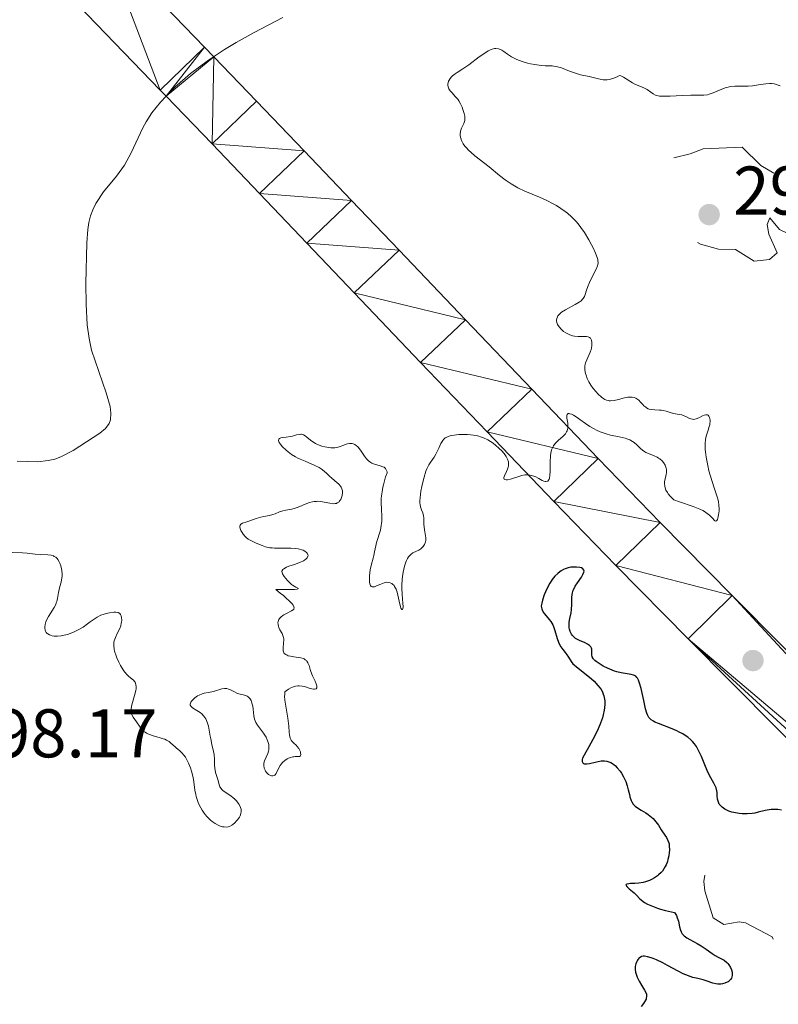
# Model space of a CAD drawing. Units: metres. Extents: x 624629 to 629137, y 4673626 to 4676676.
# Drawn here: x 625731 to 625842, y 4674105 to 4674248 of the extents above; entities that cross this region are included whole.
import ezdxf

# ---------------------------------------------------------------- set-up
doc = ezdxf.new("R2010")
doc.units = ezdxf.units.M
doc.header["$MEASUREMENT"] = 0
doc.linetypes.add('DGN Style 3', pattern=[75.70234, 54.0731, -21.62924])
doc.linetypes.add('DGN Style 5', pattern=[37.85117, 16.22193, -21.62924])
for name, color, linetype, lineweight in [('Carátula', 7, 'Continuous', 0), ('Elementos auxiliares', 7, 'Continuous', 0), ('Hidrografía', 7, 'Continuous', 0), ('Relieve y altimetría', 7, 'Continuous', 0), ('Textos de rotulación', 7, 'Continuous', 0), ('Viales y ferrocarril', 7, 'Continuous', 0)]:
    doc.layers.add(name, color=color, linetype=linetype, lineweight=lineweight)
doc.styles.add('Style-arial', font='arial.shx', dxfattribs={"bigfont": 'arialbig.shx'})

# ---------------------------------------------------------------- blocks, each defined once
blk = doc.blocks.new('5PATER')
at = {"layer": 'Relieve y altimetría', "linetype": 'Continuous', "lineweight": 0}
h = blk.add_hatch(color=250, dxfattribs=at)
edge = h.paths.add_edge_path()
edge.add_ellipse((0, 0), major_axis=(-1.1, -1.11), ratio=0.999422, start_angle=0, end_angle=360)

msp = doc.modelspace()

# ---------------------------------------------------------------- linework, layer by layer
at = {"layer": 'Carátula', "color": 7, "linetype": 'Continuous', "lineweight": 0}
msp.add_3dface([(624682.79, 4673625.87), (629137.06, 4673706.41), (629083.37, 4676675.93), (624629.1, 4676595.4)], dxfattribs=at)
at = {"layer": 'Elementos auxiliares', "color": 250, "linetype": 'Continuous', "lineweight": 0}
msp.add_3dface([(625540.52, 4674035.44), (628980.13, 4674097.63), (628937.75, 4676410.74), (625499.25, 4676348.59)], dxfattribs=at)
at = {"layer": 'Hidrografía', "color": 142, "linetype": 'DGN Style 3', "lineweight": 13}
msp.add_polyline3d([(625730.82, 4674184.09, 292.42), (625733.82, 4674184.03, 292.48), (625735.32, 4674184.19, 292.51), (625736.29, 4674184.41, 292.53), (625737.21, 4674184.74, 292.56), (625738.98, 4674185.66, 292.63), (625742.89, 4674188.19, 292.66), (625743.68, 4674188.85, 292.66), (625744.24, 4674189.62, 292.66), (625744.41, 4674190.13, 292.66), (625744.48, 4674191.1, 292.66), (625744.36, 4674192.08, 292.66), (625743.79, 4674194.06, 292.66), (625741.67, 4674200.29, 292.66), (625741.31, 4674201.97, 292.66), (625741.04, 4674203.96, 292.66), (625740.86, 4674206.96, 292.66), (625740.84, 4674209.97, 292.66), (625740.98, 4674215.9, 292.66), (625741.12, 4674217.88, 292.66), (625741.28, 4674218.88, 292.66), (625741.53, 4674219.87, 292.66), (625741.84, 4674220.73, 292.66), (625742.29, 4674221.67, 292.66), (625743.42, 4674223.34, 292.66), (625745.32, 4674225.65, 292.66), (625746.48, 4674227.25, 292.66), (625747.42, 4674229.03, 292.66), (625749.13, 4674232.66, 292.66), (625749.61, 4674233.54, 292.66), (625750.45, 4674234.84, 292.66), (625751.71, 4674236.42, 292.66), (625752.51, 4674237.26, 292.66), (625753.79, 4674238.59, 292.66), (625756.06, 4674240.56, 292.66), (625758.48, 4674242.37, 292.66), (625759.45, 4674243.02, 292.66), (625761.02, 4674244.06, 292.66), (625762.74, 4674245.1, 292.66), (625765.37, 4674246.57, 292.66), (625769.53, 4674248.74, 292.66)], dxfattribs=at)
at = {"layer": 'Relieve y altimetría', "color": 36, "linetype": 'Continuous', "lineweight": 0, "elevation": 295, "flags": 128}
for points in [[(625806.25, 4674241.87), (625805.61, 4674242), (625805.19, 4674242.11), (625804.39, 4674242.34), (625803.6, 4674242.64), (625803.12, 4674242.87), (625802.83, 4674243.03), (625802.26, 4674243.4), (625801.7, 4674243.81), (625801.41, 4674244), (625801.09, 4674244.13), (625800.92, 4674244.18), (625800.56, 4674244.22), (625800.36, 4674244.2), (625800.04, 4674244.13), (625799.69, 4674243.99), (625799.44, 4674243.87), (625798.93, 4674243.56), (625798.13, 4674243), (625796.64, 4674241.86), (625795.77, 4674241.26), (625794.94, 4674240.75), (625794.62, 4674240.54), (625794.25, 4674240.25), (625794.09, 4674240.09), (625793.89, 4674239.85), (625793.74, 4674239.59), (625793.68, 4674239.46), (625793.6, 4674239.21), (625793.58, 4674239.09), (625793.57, 4674238.9), (625793.61, 4674238.62), (625793.71, 4674238.34), (625793.79, 4674238.2), (625793.89, 4674238.07), (625794.12, 4674237.8), (625794.7, 4674237.2), (625795, 4674236.83), (625795.14, 4674236.62), (625795.41, 4674236.16), (625795.64, 4674235.67), (625795.77, 4674235.35), (625795.96, 4674234.76), (625796.04, 4674234.39), (625796.06, 4674234.22), (625796.05, 4674233.92), (625796.02, 4674233.72), (625795.88, 4674233.31), (625795.56, 4674232.6), (625795.43, 4674232.19), (625795.36, 4674231.76), (625795.36, 4674231.54), (625795.4, 4674231.31), (625795.44, 4674231.15), (625795.55, 4674230.84), (625795.81, 4674230.35), (625796.05, 4674230.02), (625796.23, 4674229.8), (625796.64, 4674229.36), (625796.91, 4674229.11), (625797.49, 4674228.6), (625799.56, 4674226.97), (625801.09, 4674225.72), (625801.91, 4674225.09), (625802.79, 4674224.49), (625803.26, 4674224.21), (625803.75, 4674223.95), (625804.77, 4674223.46), (625806.93, 4674222.55), (625808, 4674222.07), (625808.92, 4674221.61), (625809.37, 4674221.35), (625810.03, 4674220.94), (625810.66, 4674220.49), (625810.97, 4674220.25), (625811.57, 4674219.72), (625811.86, 4674219.43), (625812.28, 4674218.98), (625812.69, 4674218.48), (625812.95, 4674218.13), (625813.45, 4674217.42), (625814.11, 4674216.33), (625814.49, 4674215.64), (625814.71, 4674215.2), (625815.07, 4674214.43), (625815.33, 4674213.76), (625815.4, 4674213.48), (625815.43, 4674213.32), (625815.45, 4674213.02), (625815.42, 4674212.74), (625815.37, 4674212.56), (625815.21, 4674212.16), (625814.8, 4674211.36), (625814.18, 4674210.16), (625813.94, 4674209.58), (625813.77, 4674209.04), (625813.58, 4674208.4), (625813.45, 4674208.11), (625813.28, 4674207.83), (625813.17, 4674207.69), (625812.96, 4674207.49)], [(625841.95, 4674238.77), (625841.66, 4674238.89), (625841.27, 4674239.02), (625841.08, 4674239.06), (625840.71, 4674239.11), (625840.46, 4674239.12), (625839.89, 4674239.08), (625839.13, 4674238.97), (625837.94, 4674238.79), (625837.31, 4674238.74), (625835.39, 4674238.74), (625834.74, 4674238.68), (625834.42, 4674238.61), (625834.1, 4674238.53), (625833.46, 4674238.29), (625832.23, 4674237.76), (625831.65, 4674237.56), (625831.38, 4674237.49), (625830.84, 4674237.42), (625830.29, 4674237.41), (625829.45, 4674237.43), (625828.96, 4674237.44), (625827.69, 4674237.39), (625825.93, 4674237.29), (625825.19, 4674237.26), (625824.88, 4674237.27), (625824.39, 4674237.3), (625824.02, 4674237.36), (625823.82, 4674237.43), (625823.49, 4674237.6), (625823.14, 4674237.85), (625822.6, 4674238.23), (625822.29, 4674238.4), (625821.75, 4674238.64), (625820.92, 4674238.99), (625820.48, 4674239.22), (625819.14, 4674240.06), (625818.74, 4674240.24), (625818.55, 4674240.29), (625818.21, 4674240.11), (625817.6, 4674239.84), (625817.08, 4674239.7), (625816.77, 4674239.66), (625816.56, 4674239.65), (625816.17, 4674239.67), (625815.5, 4674239.79), (625814.17, 4674240.13), (625812.88, 4674240.4), (625812.14, 4674240.62), (625811.3, 4674240.94), (625810.1, 4674241.39), (625809.53, 4674241.56), (625809.26, 4674241.61), (625808.74, 4674241.68), (625807.72, 4674241.71), (625807.16, 4674241.74), (625806.25, 4674241.87)], [(625812.96, 4674207.49), (625812.71, 4674207.29), (625812.09, 4674206.91), (625810.71, 4674206.17), (625810.14, 4674205.8), (625809.91, 4674205.62), (625809.78, 4674205.5), (625809.59, 4674205.26), (625809.52, 4674205.14), (625809.43, 4674204.9), (625809.39, 4674204.66), (625809.4, 4674204.5), (625809.48, 4674204.18), (625809.56, 4674204.01), (625809.77, 4674203.67), (625810.05, 4674203.34), (625810.26, 4674203.15), (625810.42, 4674203.02), (625810.74, 4674202.8), (625810.93, 4674202.69), (625811.32, 4674202.51), (625811.73, 4674202.38), (625812, 4674202.32), (625812.56, 4674202.26), (625812.99, 4674202.26), (625813.53, 4674202.28), (625813.77, 4674202.27), (625813.99, 4674202.23), (625814.21, 4674202.12), (625814.32, 4674202.02), (625814.47, 4674201.75), (625814.55, 4674201.4), (625814.56, 4674201.13), (625814.55, 4674200.95), (625814.49, 4674200.58), (625814.44, 4674200.38), (625814.3, 4674199.97), (625813.8, 4674198.88), (625813.63, 4674198.45), (625813.58, 4674198.25), (625813.52, 4674197.94), (625813.51, 4674197.61), (625813.52, 4674197.43), (625813.61, 4674196.9), (625813.69, 4674196.62), (625813.86, 4674196.16), (625814.09, 4674195.68), (625814.24, 4674195.44), (625814.39, 4674195.19), (625814.75, 4674194.7), (625815.15, 4674194.22), (625815.42, 4674193.93), (625815.95, 4674193.44), (625816.27, 4674193.2), (625816.43, 4674193.1), (625816.67, 4674193), (625816.92, 4674192.93), (625817.06, 4674192.92), (625817.28, 4674192.91), (625817.78, 4674192.97), (625818.4, 4674193.12), (625819.31, 4674193.34), (625819.77, 4674193.42), (625820.21, 4674193.45), (625820.41, 4674193.45), (625820.7, 4674193.4), (625820.96, 4674193.3), (625821.11, 4674193.21), (625821.4, 4674192.99), (625821.65, 4674192.73), (625821.97, 4674192.37), (625822.13, 4674192.19), (625822.38, 4674191.96), (625822.51, 4674191.87), (625822.73, 4674191.76), (625822.88, 4674191.7), (625823.2, 4674191.63), (625823.7, 4674191.58), (625824.38, 4674191.56), (625824.7, 4674191.54), (625824.93, 4674191.51), (625825.35, 4674191.41), (625826.11, 4674191.16), (625826.46, 4674191.05), (625826.98, 4674190.95), (625827.65, 4674190.84), (625827.98, 4674190.73), (625828.31, 4674190.58), (625828.75, 4674190.35), (625828.98, 4674190.26), (625829.22, 4674190.21), (625829.34, 4674190.2), (625829.53, 4674190.21), (625829.73, 4674190.26), (625830.13, 4674190.44), (625830.67, 4674190.72), (625830.91, 4674190.82), (625831.14, 4674190.88), (625831.37, 4674190.85), (625831.46, 4674190.8), (625831.59, 4674190.65)], [(625831.59, 4674190.65), (625831.69, 4674190.45), (625831.76, 4674190.1), (625831.77, 4674189.9), (625831.74, 4674189.58), (625831.71, 4674189.41), (625831.65, 4674189.16), (625831.46, 4674188.61), (625831.28, 4674188.07), (625831.2, 4674187.76), (625831.1, 4674187.25), (625831.04, 4674186.67), (625831.03, 4674186.35), (625831.05, 4674185.83), (625831.09, 4674185.46), (625831.19, 4674184.69), (625831.42, 4674183.48), (625831.6, 4674182.7), (625832, 4674181.28), (625832.4, 4674180.07), (625832.81, 4674178.93), (625832.95, 4674178.44), (625833, 4674178.19), (625833.06, 4674177.69), (625833.08, 4674177.19), (625833.07, 4674176.87), (625833.01, 4674176.28), (625832.9, 4674175.8), (625832.83, 4674175.62), (625832.75, 4674175.48), (625832.6, 4674175.39), (625832.46, 4674175.42), (625832.37, 4674175.5), (625832.15, 4674175.75), (625831.69, 4674176.24), (625831.36, 4674176.51), (625830.94, 4674176.8), (625830.7, 4674176.94), (625830.28, 4674177.14), (625829.32, 4674177.52), (625827.31, 4674178.19), (625826.48, 4674178.49), (625826.16, 4674178.8), (625825.97, 4674179), (625825.66, 4674179.37), (625825.54, 4674179.56), (625825.34, 4674179.9), (625825.22, 4674180.24), (625825.16, 4674180.45), (625825.13, 4674180.87), (625825.14, 4674181.1), (625825.22, 4674181.56), (625825.35, 4674182.15), (625825.4, 4674182.45), (625825.41, 4674182.74), (625825.4, 4674182.88), (625825.36, 4674183.1), (625825.32, 4674183.24), (625825.21, 4674183.52), (625824.96, 4674183.92), (625824.76, 4674184.16), (625824.44, 4674184.44), (625824.27, 4674184.57), (625824.07, 4674184.69), (625823.64, 4674184.89), (625822.79, 4674185.21), (625822.41, 4674185.38), (625822.24, 4674185.48), (625821.92, 4674185.7), (625821.64, 4674185.95), (625821.28, 4674186.31), (625821.09, 4674186.48), (625820.69, 4674186.82), (625820.46, 4674186.98), (625820.07, 4674187.2), (625819.63, 4674187.39), (625819.38, 4674187.47), (625818.52, 4674187.67), (625817.26, 4674187.92), (625816.63, 4674188.08), (625816.32, 4674188.17), (625815.75, 4674188.39), (625815.21, 4674188.63), (625814.87, 4674188.81), (625814.24, 4674189.18), (625813.61, 4674189.62), (625812.81, 4674190.19), (625812.41, 4674190.47), (625811.85, 4674190.81), (625811.59, 4674190.95), (625811.35, 4674191.03), (625811.25, 4674191.06), (625811.07, 4674191.05), (625810.94, 4674190.93), (625810.9, 4674190.79), (625810.92, 4674190.38), (625811.02, 4674189.67), (625811.05, 4674189.29), (625811.04, 4674188.93), (625811.01, 4674188.75), (625810.94, 4674188.51)], [(625778.93, 4674186.65), (625778.76, 4674186.59), (625778.41, 4674186.45), (625777.89, 4674186.23), (625777.6, 4674186.14), (625777.1, 4674186.06), (625776.51, 4674186.06), (625775.94, 4674186.13), (625775.64, 4674186.19), (625775.21, 4674186.31), (625774.58, 4674186.55), (625774.3, 4674186.69), (625774.03, 4674186.85), (625773.57, 4674187.19), (625773.04, 4674187.63), (625772.8, 4674187.81), (625772.56, 4674187.94), (625772.44, 4674187.99), (625772.26, 4674188.03), (625772.14, 4674188.04), (625771.89, 4674188.02), (625771.5, 4674187.93), (625770.95, 4674187.76), (625770.66, 4674187.69), (625769.99, 4674187.59), (625769.44, 4674187.54), (625769.22, 4674187.49), (625769.05, 4674187.43), (625768.93, 4674187.31), (625768.9, 4674187.11), (625769, 4674186.85), (625769.13, 4674186.65), (625769.5, 4674186.2), (625770, 4674185.72), (625770.3, 4674185.47), (625770.81, 4674185.09), (625771.39, 4674184.74), (625771.71, 4674184.56), (625772.05, 4674184.4), (625772.77, 4674184.09), (625774.2, 4674183.49), (625774.82, 4674183.18), (625775.09, 4674183.02), (625775.55, 4674182.68), (625775.94, 4674182.33), (625776.39, 4674181.88), (625776.6, 4674181.67), (625777.1, 4674181.25), (625777.7, 4674180.74), (625777.93, 4674180.48), (625778.02, 4674180.35), (625778.14, 4674180.07), (625778.2, 4674179.77), (625778.21, 4674179.57), (625778.16, 4674179.12), (625778.07, 4674178.81), (625778.02, 4674178.65), (625777.9, 4674178.43), (625777.75, 4674178.24), (625777.67, 4674178.15), (625777.46, 4674178.02), (625777.34, 4674177.97), (625777.13, 4674177.93), (625776.9, 4674177.92), (625776.36, 4674177.99), (625775.53, 4674178.16), (625775.08, 4674178.23), (625774.63, 4674178.27), (625774.41, 4674178.26), (625774.07, 4674178.23), (625773.85, 4674178.19), (625773.42, 4674178.07), (625772.78, 4674177.84), (625771.98, 4674177.5), (625771.61, 4674177.35), (625771.34, 4674177.26), (625770.83, 4674177.13), (625769.94, 4674176.96), (625769.55, 4674176.88), (625769.04, 4674176.71), (625768.41, 4674176.46), (625768.09, 4674176.35), (625767.56, 4674176.21), (625766.77, 4674176.05), (625766.33, 4674175.95), (625765.64, 4674175.74), (625764.72, 4674175.43), (625764.3, 4674175.29), (625763.64, 4674175.06), (625763.42, 4674174.93), (625763.32, 4674174.81), (625763.26, 4674174.63), (625763.26, 4674174.5), (625763.34, 4674174.18), (625763.41, 4674174.02), (625763.58, 4674173.7), (625763.74, 4674173.47), (625764.02, 4674173.14), (625764.17, 4674173), (625764.5, 4674172.76), (625764.85, 4674172.56)], [(625810.94, 4674188.51), (625810.87, 4674188.37), (625810.69, 4674188.1), (625810.36, 4674187.74), (625809.63, 4674187.12), (625809.47, 4674186.98), (625809.19, 4674186.68), (625808.97, 4674186.37), (625808.85, 4674186.17), (625808.68, 4674185.77), (625808.56, 4674185.3), (625808.51, 4674184.95), (625808.48, 4674183.99), (625808.47, 4674182.66), (625808.42, 4674182.02), (625808.35, 4674181.66), (625808.31, 4674181.51), (625808.23, 4674181.33), (625808.12, 4674181.21), (625807.85, 4674181.13), (625807.75, 4674181.14), (625807.53, 4674181.21), (625807.3, 4674181.32), (625806.84, 4674181.58), (625806.37, 4674181.82), (625806.08, 4674181.93), (625805.54, 4674182.07), (625805.21, 4674182.12), (625805.05, 4674182.13), (625804.78, 4674182.12), (625804.33, 4674182.03), (625802.68, 4674181.48), (625802.24, 4674181.4), (625802.06, 4674181.39), (625801.85, 4674181.43), (625801.75, 4674181.49), (625801.7, 4674181.62), (625801.71, 4674181.72), (625801.8, 4674181.97), (625802.12, 4674182.6), (625802.27, 4674182.95), (625802.37, 4674183.26), (625802.4, 4674183.42), (625802.42, 4674183.65), (625802.38, 4674184.02), (625802.26, 4674184.4), (625802.17, 4674184.6), (625802.05, 4674184.8), (625801.76, 4674185.22), (625801.38, 4674185.65), (625801.1, 4674185.93), (625800.47, 4674186.48), (625800.02, 4674186.83), (625799.78, 4674186.99), (625799.4, 4674187.22), (625798.78, 4674187.51), (625798.32, 4674187.68), (625798.08, 4674187.75), (625797.7, 4674187.84), (625797.29, 4674187.91), (625796.42, 4674187.99), (625795.55, 4674188.01), (625795.18, 4674187.99), (625794.48, 4674187.92), (625794.04, 4674187.84), (625793.75, 4674187.77), (625793.59, 4674187.71), (625793.31, 4674187.58), (625793.19, 4674187.51), (625792.98, 4674187.34), (625792.81, 4674187.14), (625792.72, 4674187), (625792.54, 4674186.67), (625792.24, 4674186.03), (625791.82, 4674185.13), (625791.59, 4674184.72), (625791.34, 4674184.36), (625790.98, 4674183.86), (625790.79, 4674183.56), (625790.51, 4674182.99), (625790.37, 4674182.64), (625790.09, 4674181.76), (625789.86, 4674180.87), (625789.76, 4674180.41), (625789.64, 4674179.73), (625789.52, 4674178.78), (625789.5, 4674178.37), (625789.5, 4674178.01), (625789.52, 4674177.8), (625789.58, 4674177.45), (625789.72, 4674177.03), (625789.91, 4674176.58), (625789.98, 4674176.36), (625790.02, 4674176.18), (625790.06, 4674175.8), (625790.07, 4674174.95), (625790.1, 4674174.5), (625790.21, 4674173.82), (625790.32, 4674173.23), (625790.35, 4674172.95), (625790.34, 4674172.54)], [(625790.34, 4674172.54), (625790.31, 4674172.34), (625790.27, 4674172.22), (625790.17, 4674171.98), (625789.96, 4674171.66), (625789.78, 4674171.47), (625789.65, 4674171.36), (625789.35, 4674171.17), (625788.98, 4674171), (625788.46, 4674170.75), (625788.2, 4674170.57), (625787.96, 4674170.34), (625787.84, 4674170.19), (625787.67, 4674169.93), (625787.52, 4674169.62), (625787.43, 4674169.38), (625787.26, 4674168.84), (625787.07, 4674167.94), (625786.97, 4674167.3), (625786.93, 4674166.87), (625786.88, 4674166.03), (625786.87, 4674165.58), (625786.91, 4674164.74), (625787.03, 4674163.4), (625787.05, 4674162.93), (625787.03, 4674162.61), (625786.98, 4674162.49), (625786.85, 4674162.49), (625786.73, 4674162.71), (625786.67, 4674162.89), (625786.48, 4674163.71), (625786.29, 4674164.6), (625786.17, 4674165.04), (625786.03, 4674165.45), (625785.95, 4674165.62), (625785.81, 4674165.86), (625785.72, 4674165.99), (625785.5, 4674166.21), (625785.39, 4674166.29), (625785.14, 4674166.41), (625784.87, 4674166.46), (625784.68, 4674166.47), (625784.55, 4674166.45), (625784.28, 4674166.39), (625783.81, 4674166.21), (625783.18, 4674165.93), (625782.9, 4674165.83), (625782.65, 4674165.8), (625782.55, 4674165.81), (625782.41, 4674165.88), (625782.3, 4674166.01), (625782.24, 4674166.12), (625782.17, 4674166.43), (625782.15, 4674166.61), (625782.13, 4674167), (625782.15, 4674167.42), (625782.26, 4674168.28), (625782.44, 4674169.09), (625782.69, 4674169.97), (625782.79, 4674170.36), (625782.9, 4674170.93), (625783.05, 4674171.77), (625783.17, 4674172.26), (625783.73, 4674174.08), (625783.87, 4674174.73), (625783.92, 4674175.05), (625783.95, 4674175.36), (625783.96, 4674175.97), (625783.88, 4674177.24), (625783.85, 4674177.96), (625783.87, 4674178.67), (625783.9, 4674179.06), (625783.98, 4674179.67), (625784.1, 4674180.33), (625784.18, 4674180.68), (625784.38, 4674181.42), (625784.5, 4674181.81), (625784.72, 4674182.41), (625784.7, 4674182.54), (625784.64, 4674182.76), (625784.54, 4674182.95), (625784.46, 4674183.05), (625784.27, 4674183.22), (625784.1, 4674183.31), (625783.72, 4674183.45), (625782.87, 4674183.66), (625782.47, 4674183.82), (625782.19, 4674184), (625782.02, 4674184.14), (625781.7, 4674184.47), (625781.42, 4674184.84), (625780.92, 4674185.59), (625780.56, 4674186.08), (625780.38, 4674186.27), (625780.26, 4674186.37), (625780.02, 4674186.54), (625779.9, 4674186.6), (625779.65, 4674186.68), (625779.41, 4674186.71), (625779.25, 4674186.7), (625778.93, 4674186.65)], [(625764.85, 4674172.56), (625765.62, 4674172.19), (625766.51, 4674171.81), (625767.02, 4674171.64), (625767.62, 4674171.51), (625767.96, 4674171.47), (625768.31, 4674171.45), (625769.09, 4674171.44), (625770.69, 4674171.45), (625771.42, 4674171.4), (625771.75, 4674171.35), (625771.95, 4674171.3), (625772.31, 4674171.19), (625772.47, 4674171.13), (625772.74, 4674170.99), (625772.96, 4674170.83), (625773.06, 4674170.72), (625773.19, 4674170.49), (625773.21, 4674170.37), (625773.13, 4674170.12), (625773.08, 4674170.03), (625772.92, 4674169.87), (625772.7, 4674169.71), (625772.53, 4674169.61), (625772.1, 4674169.41), (625771.23, 4674169.08), (625770.42, 4674168.8), (625770.07, 4674168.66), (625769.66, 4674168.45), (625769.53, 4674168.34), (625769.4, 4674168.11), (625769.42, 4674167.87), (625769.49, 4674167.7), (625769.74, 4674167.33), (625770.21, 4674166.72), (625770.49, 4674166.42), (625770.78, 4674166.16), (625770.94, 4674166.04), (625771.4, 4674165.78), (625771.83, 4674165.58), (625771.59, 4674165.46), (625771.24, 4674165.44), (625770.31, 4674165.43), (625768.89, 4674165.43), (625768.49, 4674165.4), (625769.12, 4674164.9), (625769.6, 4674164.55), (625769.93, 4674164.27), (625770.55, 4674163.69), (625770.9, 4674163.32), (625771.03, 4674163.14), (625771.15, 4674162.9), (625771.17, 4674162.75), (625771.12, 4674162.57), (625771.03, 4674162.47), (625770.77, 4674162.29), (625770.05, 4674161.94), (625769.69, 4674161.75), (625769.53, 4674161.65), (625769.26, 4674161.44), (625769.06, 4674161.21), (625768.96, 4674161.05), (625768.9, 4674160.94), (625768.84, 4674160.72), (625768.82, 4674160.59), (625768.83, 4674160.33), (625768.88, 4674160.07), (625768.94, 4674159.89), (625769.11, 4674159.55), (625769.41, 4674159.02), (625769.55, 4674158.74), (625769.64, 4674158.42), (625769.66, 4674158.24), (625769.67, 4674158.06), (625769.64, 4674157.66), (625769.56, 4674156.86), (625769.58, 4674156.51), (625769.61, 4674156.36), (625769.74, 4674156.12), (625769.96, 4674155.93), (625770.15, 4674155.84), (625770.3, 4674155.78), (625770.66, 4674155.7), (625771.14, 4674155.63), (625771.83, 4674155.53), (625772.17, 4674155.46), (625772.48, 4674155.36), (625772.62, 4674155.3), (625772.8, 4674155.19), (625772.96, 4674155.06), (625773.04, 4674154.96), (625773.18, 4674154.73), (625773.34, 4674154.34), (625773.5, 4674153.76), (625773.59, 4674153.47), (625773.85, 4674152.83), (625774.24, 4674152.05), (625774.39, 4674151.69), (625774.47, 4674151.4), (625774.49, 4674151.26), (625774.47, 4674151.09)], [(625736.63, 4674169.93), (625736.45, 4674170.11), (625736.24, 4674170.25), (625736.1, 4674170.33), (625735.79, 4674170.43), (625735.29, 4674170.49), (625734.23, 4674170.5), (625733.43, 4674170.55), (625732.28, 4674170.69), (625731.62, 4674170.74), (625730.09, 4674170.82)], [(625749.86, 4674144.41), (625749.68, 4674144.5), (625749.45, 4674144.65), (625749.3, 4674144.76), (625749.05, 4674144.99), (625748.73, 4674145.36), (625748.22, 4674146.12), (625747.73, 4674146.81), (625747.55, 4674147.18), (625747.47, 4674147.45), (625747.44, 4674147.6), (625747.43, 4674147.83), (625747.44, 4674148.08), (625747.54, 4674148.63), (625748.04, 4674150.34), (625748.12, 4674150.77), (625748.15, 4674150.97), (625748.16, 4674151.24), (625748.12, 4674151.59), (625748, 4674151.9), (625747.92, 4674152.03), (625747.81, 4674152.16), (625747.54, 4674152.4), (625747.09, 4674152.77), (625746.85, 4674153), (625746.46, 4674153.44), (625746.27, 4674153.72), (625745.88, 4674154.35), (625745.64, 4674154.82), (625745.36, 4674155.46), (625745.24, 4674155.77), (625745.02, 4674156.43), (625744.96, 4674156.73), (625744.9, 4674157.25), (625744.92, 4674157.69), (625744.97, 4674157.96), (625745.14, 4674158.45), (625745.41, 4674158.99), (625745.77, 4674159.73), (625745.92, 4674160.13), (625746, 4674160.5), (625746.03, 4674160.68), (625746.05, 4674160.96), (625746.03, 4674161.34), (625745.98, 4674161.57), (625745.94, 4674161.67), (625745.86, 4674161.8), (625745.77, 4674161.9), (625745.52, 4674162.05), (625745.19, 4674162.11), (625744.93, 4674162.11), (625744.3, 4674162.03), (625743.79, 4674161.93), (625743.51, 4674161.84), (625743.03, 4674161.66), (625742.48, 4674161.37), (625742.17, 4674161.19), (625741.47, 4674160.72), (625741.08, 4674160.43), (625740.44, 4674159.91), (625739.64, 4674159.5), (625739.15, 4674159.27), (625738.29, 4674158.93), (625737.92, 4674158.81), (625737.26, 4674158.66), (625736.72, 4674158.6), (625736.41, 4674158.6), (625736.23, 4674158.62), (625735.91, 4674158.68), (625735.67, 4674158.75), (625735.53, 4674158.81), (625735.3, 4674158.94), (625735.2, 4674159.02), (625735.05, 4674159.18), (625734.94, 4674159.37), (625734.89, 4674159.5), (625734.84, 4674159.78), (625734.84, 4674159.95), (625734.89, 4674160.31), (625735.01, 4674160.69), (625735.12, 4674160.95), (625735.41, 4674161.5), (625736.21, 4674162.8), (625736.44, 4674163.25), (625736.53, 4674163.47), (625736.61, 4674163.69), (625736.71, 4674164.13), (625736.85, 4674165), (625736.94, 4674165.43), (625737.06, 4674165.87), (625737.23, 4674166.48), (625737.3, 4674166.81), (625737.37, 4674167.34), (625737.38, 4674167.63), (625737.33, 4674168.17), (625737.28, 4674168.45), (625737.17, 4674168.86), (625737.03, 4674169.26), (625736.94, 4674169.45), (625736.74, 4674169.78), (625736.63, 4674169.93)], [(625761.05, 4674151.01), (625760.65, 4674150.96), (625759.41, 4674150.55), (625758.72, 4674150.41), (625758.09, 4674150.3), (625757.78, 4674150.22), (625757.32, 4674150.05), (625757.1, 4674149.93), (625756.7, 4674149.65), (625756.54, 4674149.51), (625756.27, 4674149.22), (625756.13, 4674149), (625756.02, 4674148.71), (625756.03, 4674148.58), (625756.15, 4674148.36), (625756.37, 4674148.18), (625757.02, 4674147.81), (625757.48, 4674147.5), (625757.71, 4674147.32), (625758.03, 4674146.99), (625758.31, 4674146.58), (625758.42, 4674146.35), (625758.52, 4674146.09), (625758.68, 4674145.52), (625758.8, 4674144.91), (625758.94, 4674144.08), (625759.02, 4674143.67), (625759.2, 4674142.84), (625759.44, 4674141.84), (625759.52, 4674141.38), (625759.56, 4674140.7), (625759.57, 4674139.83), (625759.61, 4674139.4), (625759.74, 4674138.77), (625760.1, 4674137.62), (625760.26, 4674136.98), (625760.37, 4674136.69), (625760.54, 4674136.41), (625760.65, 4674136.28), (625760.79, 4674136.15), (625761.13, 4674135.89), (625761.93, 4674135.37), (625762.31, 4674135.08), (625762.49, 4674134.93), (625762.79, 4674134.62), (625763.04, 4674134.3), (625763.17, 4674134.09), (625763.37, 4674133.67), (625763.45, 4674133.41), (625763.47, 4674133.28), (625763.48, 4674133.09), (625763.43, 4674132.79), (625763.29, 4674132.45), (625763.19, 4674132.26), (625762.94, 4674131.89), (625762.8, 4674131.7), (625762.54, 4674131.43), (625762.24, 4674131.19), (625762.08, 4674131.08), (625761.74, 4674130.92), (625761.55, 4674130.86), (625761.26, 4674130.82), (625760.96, 4674130.83), (625760.75, 4674130.86), (625760.32, 4674130.99), (625760.1, 4674131.09), (625759.67, 4674131.32), (625759.25, 4674131.62), (625758.97, 4674131.84), (625758.47, 4674132.34), (625758.21, 4674132.65), (625758.05, 4674132.85), (625757.76, 4674133.28), (625757.4, 4674133.94), (625757.2, 4674134.39), (625757.09, 4674134.68), (625756.92, 4674135.26), (625756.84, 4674135.57), (625756.73, 4674136.17), (625756.58, 4674137.38), (625756.46, 4674138.03), (625756.22, 4674138.95), (625756.07, 4674139.42), (625755.8, 4674140.1), (625755.5, 4674140.72), (625755.33, 4674140.98), (625755.17, 4674141.22), (625754.82, 4674141.63), (625754.48, 4674141.95), (625754.04, 4674142.31), (625753.84, 4674142.48), (625753.56, 4674142.74), (625753.18, 4674143.09), (625752.96, 4674143.26), (625752.57, 4674143.49), (625752.34, 4674143.6), (625752.08, 4674143.69), (625751.49, 4674143.88), (625750.64, 4674144.12), (625750.23, 4674144.26), (625749.86, 4674144.41)], [(625774.47, 4674151.09), (625774.39, 4674150.97), (625774.13, 4674150.89), (625774.01, 4674150.89), (625773.77, 4674150.94), (625773.37, 4674151.07), (625772.7, 4674151.27), (625772.32, 4674151.34), (625771.91, 4674151.37), (625771.7, 4674151.37), (625771.38, 4674151.33), (625770.93, 4674151.21), (625770.7, 4674151.11), (625770.36, 4674150.92), (625770.01, 4674150.66), (625769.84, 4674150.5), (625769.8, 4674150.12), (625769.79, 4674149.86), (625769.82, 4674149.3), (625769.95, 4674148.43), (625770.17, 4674147.26), (625770.26, 4674146.69), (625770.31, 4674146.29), (625770.39, 4674145.52), (625770.45, 4674144.63), (625770.49, 4674144.25), (625770.6, 4674143.78), (625770.68, 4674143.58), (625770.74, 4674143.47), (625770.88, 4674143.28), (625771.12, 4674143.03), (625771.46, 4674142.73), (625771.62, 4674142.56), (625771.84, 4674142.26), (625771.96, 4674142.05), (625772.08, 4674141.77), (625772.12, 4674141.63), (625772.15, 4674141.37), (625772.08, 4674141.2), (625771.93, 4674141.11), (625771.7, 4674141.08), (625771.32, 4674141.07), (625771.12, 4674141.05), (625770.97, 4674141.03), (625770.66, 4674140.95), (625770.37, 4674140.83), (625770.18, 4674140.74), (625769.82, 4674140.51), (625769.48, 4674140.2), (625769.28, 4674139.96), (625769.16, 4674139.8), (625768.95, 4674139.44), (625768.57, 4674138.64), (625768.43, 4674138.44), (625768.35, 4674138.37), (625768.26, 4674138.32), (625768.07, 4674138.27), (625767.86, 4674138.29), (625767.71, 4674138.33), (625767.44, 4674138.49), (625767.16, 4674138.75), (625767.01, 4674138.95), (625766.93, 4674139.1), (625766.8, 4674139.41), (625766.74, 4674139.76), (625766.74, 4674139.99), (625766.76, 4674140.14), (625766.84, 4674140.44), (625767.32, 4674141.51), (625767.43, 4674141.86), (625767.47, 4674142.05), (625767.5, 4674142.34), (625767.49, 4674142.66), (625767.47, 4674142.82), (625767.35, 4674143.28), (625767.26, 4674143.53), (625767.08, 4674143.9), (625766.73, 4674144.47), (625765.85, 4674145.64), (625765.6, 4674146.07), (625765.5, 4674146.29), (625765.42, 4674146.52), (625765.32, 4674147.01), (625765.2, 4674147.98), (625765.14, 4674148.44), (625765.07, 4674148.73), (625764.96, 4674149.07), (625764.89, 4674149.23), (625764.7, 4674149.53), (625764.48, 4674149.77), (625764.35, 4674149.86), (625764.22, 4674149.92), (625763.94, 4674150.02), (625763.29, 4674150.16), (625762.94, 4674150.27), (625762.39, 4674150.54), (625761.89, 4674150.81), (625761.63, 4674150.91), (625761.37, 4674150.99), (625761.24, 4674151.01), (625761.05, 4674151.01)]]:
    msp.add_lwpolyline(points, dxfattribs=at)
at = {"layer": 'Relieve y altimetría', "color": 27, "linetype": 'DGN Style 5', "lineweight": 0, "flags": 128}
for points, elevation in [([(625840.44, 4674213.49), (625841.54, 4674214.47), (625840.3, 4674217.19), (625840.09, 4674218.58), (625840.46, 4674219.57), (625841.86, 4674217.87), (625844.58, 4674216.57), (625845.39, 4674215.64), (625846.51, 4674215.28), (625848.81, 4674215.76), (625852.11, 4674218.45), (625853.07, 4674220.48), (625852.89, 4674221.44), (625850.13, 4674224.15), (625847.5, 4674225.5), (625843.54, 4674225.13), (625841.72, 4674225.65), (625839.14, 4674227.16), (625836.42, 4674229.85), (625830.75, 4674229.63), (625828.88, 4674228.86), (625823.49, 4674227.57), (625822.45, 4674226.29), (625820.21, 4674225.52), (625820.46, 4674224.47), (625824.17, 4674223.21), (625825.9, 4674219.47), (625827.98, 4674217.03), (625830.39, 4674215.74), (625832.98, 4674215.01), (625835.45, 4674214.93), (625838.17, 4674213.25), (625840.44, 4674213.49)], 297.5), ([(625937.82, 4674143.62), (625935.47, 4674142.54), (625934.79, 4674141.47), (625934.61, 4674140.36), (625935.47, 4674137.4), (625931.57, 4674136.14), (625929.23, 4674136.39), (625925.5, 4674134.4), (625922.49, 4674133.47), (625918.93, 4674132.92), (625917.09, 4674133.21), (625912.52, 4674135.52), (625911.44, 4674135.6), (625909.49, 4674134.98), (625908.85, 4674134.47), (625908.23, 4674133.17), (625908.16, 4674130.11), (625907.44, 4674128.87), (625904.47, 4674127.82), (625898.83, 4674124.52), (625894.96, 4674123.97), (625890.74, 4674122.56), (625889.51, 4674120.49), (625888.26, 4674119.36), (625886.49, 4674118.33), (625884.57, 4674117.86), (625884.42, 4674117.4), (625885.07, 4674115.5), (625884.81, 4674113.45), (625885.43, 4674112.44), (625886.53, 4674111.48), (625884.34, 4674108.28), (625881.51, 4674106.37), (625879.27, 4674106.29), (625876.13, 4674108.17), (625871.59, 4674111.58), (625868.08, 4674111.16), (625864.85, 4674112.74), (625863.68, 4674112.57), (625862.11, 4674110.46), (625860.51, 4674109.31), (625859.12, 4674109.26), (625857.46, 4674109.93), (625856.21, 4674111.15), (625854.71, 4674115.4), (625852.67, 4674118.69), (625851.55, 4674119.54), (625848.44, 4674119.45), (625847.61, 4674120.38), (625846.91, 4674121.94), (625846.49, 4674124.5), (625845.18, 4674126.15), (625844.57, 4674127.59), (625843.44, 4674127.98), (625841.31, 4674127.55), (625837.37, 4674127.71), (625834.49, 4674128.49), (625832.54, 4674127.83), (625831.37, 4674126.49), (625830.85, 4674122.9), (625830.98, 4674121.51), (625832.21, 4674117.57), (625833.75, 4674116.6), (625835.99, 4674117), (625836.94, 4674116.88), (625840.81, 4674114.83), (625841.37, 4674113.62), (625841.54, 4674111.34), (625842.13, 4674109.54), (625842.08, 4674107.06), (625840.9, 4674103.49), (625838.44, 4674100.96), (625836.33, 4674100.4), (625833.2, 4674101.27), (625831.48, 4674102.49), (625830.4, 4674102.79), (625828.42, 4674100.48), (625826.77, 4674096.84), (625826.8, 4674095.44), (625827.28, 4674094.58), (625829.1, 4674093.12), (625830.12, 4674091.54), (625831.28, 4674090.58), (625831.68, 4674089.42), (625831.2, 4674088.37), (625829.37, 4674086.48), (625827.4, 4674081.13), (625826.42, 4674080.11), (625823.24, 4674078.46), (625823.47, 4674077.48), (625824.42, 4674076.43), (625825.52, 4674076.03), (625829.83, 4674076.79), (625830.02, 4674076.43), (625829.16, 4674074.58), (625829.25, 4674073.18), (625831.75, 4674070.49), (625829.53, 4674069.04), (625828.78, 4674067.84), (625828.62, 4674066.38), (625829.62, 4674064.69)], 302.5)]:
    msp.add_lwpolyline(points, dxfattribs=dict(at, elevation=elevation))
at = {"layer": 'Relieve y altimetría', "color": 36, "linetype": 'Continuous', "lineweight": 30, "elevation": 300, "flags": 128}
for points in [[(625812.17, 4674158.29), (625811.9, 4674158.51), (625811.69, 4674158.76), (625811.58, 4674158.93), (625811.4, 4674159.29), (625811.29, 4674159.66), (625811.25, 4674159.86), (625811.23, 4674160.16), (625811.25, 4674160.66), (625811.35, 4674161.21), (625811.52, 4674162.04), (625811.58, 4674162.5), (625811.61, 4674163.25), (625811.63, 4674164.25), (625811.67, 4674164.71), (625811.71, 4674164.92), (625811.83, 4674165.3), (625811.99, 4674165.67), (625812.13, 4674165.9), (625812.45, 4674166.4), (625813.01, 4674167.22), (625813.24, 4674167.61), (625813.38, 4674167.96), (625813.4, 4674168.11), (625813.39, 4674168.24), (625813.25, 4674168.43), (625813.01, 4674168.56), (625812.8, 4674168.61), (625812.31, 4674168.67), (625811.77, 4674168.67), (625811.5, 4674168.65), (625811.08, 4674168.57), (625810.65, 4674168.43), (625810.43, 4674168.34), (625810.05, 4674168.13), (625809.86, 4674168), (625809.58, 4674167.77), (625809.17, 4674167.37), (625808.78, 4674166.89), (625808.59, 4674166.62), (625808.41, 4674166.34), (625808.07, 4674165.72), (625807.77, 4674165.08), (625807.6, 4674164.66), (625807.34, 4674163.89), (625807.23, 4674163.45), (625807.2, 4674163.25), (625807.18, 4674162.98), (625807.23, 4674162.61), (625807.28, 4674162.44), (625807.46, 4674162.1), (625807.58, 4674161.93), (625807.88, 4674161.57), (625808.33, 4674161.05), (625808.55, 4674160.76), (625808.84, 4674160.28), (625808.96, 4674160.01), (625809.16, 4674159.45), (625809.48, 4674158.28), (625809.66, 4674157.74), (625809.77, 4674157.51), (625810.02, 4674157.08), (625810.29, 4674156.7), (625810.65, 4674156.24), (625810.81, 4674156.03), (625811.12, 4674155.54), (625811.53, 4674154.91), (625811.78, 4674154.6), (625811.94, 4674154.44), (625812.29, 4674154.14), (625813.72, 4674153.05), (625814.5, 4674152.41), (625814.89, 4674152.05), (625815.43, 4674151.46), (625815.75, 4674151.05), (625815.89, 4674150.83), (625816.07, 4674150.5), (625816.21, 4674150.16), (625816.28, 4674149.92), (625816.38, 4674149.45), (625816.41, 4674149.2), (625816.43, 4674148.7), (625816.39, 4674148.19), (625816.34, 4674147.85), (625816.19, 4674147.15), (625816.08, 4674146.75), (625815.81, 4674145.94), (625815.48, 4674145.14), (625815.23, 4674144.61), (625814.7, 4674143.58), (625814.09, 4674142.51), (625813.4, 4674141.31), (625813.2, 4674140.85), (625813.14, 4674140.66), (625813.12, 4674140.54), (625813.12, 4674140.36), (625813.22, 4674140.16), (625813.33, 4674140.07), (625813.43, 4674140.04), (625813.68, 4674140.02), (625813.83, 4674140.03)], [(625842.15, 4674133.29), (625841.61, 4674133.36), (625841.27, 4674133.38), (625840.64, 4674133.36), (625840.35, 4674133.32), (625839.79, 4674133.22), (625838.77, 4674132.97), (625838.27, 4674132.86), (625837.9, 4674132.8), (625837.17, 4674132.74), (625836.46, 4674132.76), (625836.02, 4674132.8), (625835.21, 4674132.94), (625834.95, 4674133), (625834.49, 4674133.14), (625834.11, 4674133.31), (625833.89, 4674133.43), (625833.52, 4674133.7), (625833.22, 4674134), (625833.11, 4674134.16), (625832.97, 4674134.43), (625832.87, 4674134.72), (625832.84, 4674134.87), (625832.81, 4674135.36), (625832.78, 4674135.85), (625832.74, 4674136.11), (625832.63, 4674136.52), (625832.54, 4674136.73), (625832.3, 4674137.19), (625831.67, 4674138.32), (625831.33, 4674139.04), (625830.99, 4674139.88), (625830.5, 4674141.09), (625830.23, 4674141.7), (625829.92, 4674142.28), (625829.76, 4674142.56), (625829.48, 4674142.95), (625829.18, 4674143.3), (625828.97, 4674143.52), (625828.51, 4674143.9), (625828.27, 4674144.08), (625827.78, 4674144.39), (625827.27, 4674144.66), (625826.93, 4674144.82), (625826.26, 4674145.11), (625824.25, 4674145.88), (625823.73, 4674146.11), (625823.51, 4674146.22), (625823.18, 4674146.44), (625823.04, 4674146.56), (625822.86, 4674146.77), (625822.78, 4674146.89), (625822.64, 4674147.16), (625822.54, 4674147.41), (625822.36, 4674148.02), (625822.09, 4674149.25), (625821.7, 4674151.02), (625821.5, 4674151.76), (625821.4, 4674152.06), (625821.33, 4674152.22), (625821.18, 4674152.5), (625821.1, 4674152.6), (625820.93, 4674152.78), (625820.74, 4674152.9), (625820.6, 4674152.96), (625820.28, 4674153.04), (625818.82, 4674153.27), (625818.2, 4674153.42), (625817.86, 4674153.52), (625817.14, 4674153.8), (625816.81, 4674153.95), (625816.18, 4674154.27), (625815.74, 4674154.53), (625815.19, 4674154.92), (625814.97, 4674155.1), (625814.8, 4674155.28), (625814.72, 4674155.39), (625814.6, 4674155.6), (625814.53, 4674155.88), (625814.52, 4674156.06), (625814.55, 4674156.4), (625814.54, 4674156.71), (625814.5, 4674156.86), (625814.39, 4674157.08), (625814.2, 4674157.28), (625814.07, 4674157.38), (625813.92, 4674157.47), (625813.55, 4674157.65), (625812.72, 4674157.99), (625812.34, 4674158.18), (625812.17, 4674158.29)], [(625813.83, 4674140.03), (625814.19, 4674140.09), (625815.03, 4674140.29), (625815.48, 4674140.39), (625815.88, 4674140.45), (625816.09, 4674140.46), (625816.39, 4674140.46), (625816.7, 4674140.42), (625816.85, 4674140.38), (625817.16, 4674140.27), (625817.31, 4674140.2), (625817.55, 4674140.06), (625817.78, 4674139.89), (625817.93, 4674139.76), (625818.23, 4674139.46), (625818.66, 4674138.94), (625818.84, 4674138.68), (625819.16, 4674138.15), (625819.36, 4674137.74), (625819.49, 4674137.44), (625819.7, 4674136.84), (625819.85, 4674136.26), (625820.01, 4674135.56), (625820.09, 4674135.24), (625820.26, 4674134.7), (625820.37, 4674134.47), (625820.58, 4674134.15), (625820.86, 4674133.86), (625821.04, 4674133.72), (625821.71, 4674133.29), (625822.4, 4674132.88), (625822.75, 4674132.65), (625823.24, 4674132.26), (625823.47, 4674132.05), (625823.87, 4674131.57), (625824.23, 4674131.08), (625824.65, 4674130.42), (625824.85, 4674130.12), (625825.41, 4674129.29), (625825.63, 4674128.86), (625825.74, 4674128.53), (625825.78, 4674128.35), (625825.82, 4674128.06), (625825.84, 4674127.46), (625825.82, 4674127.13), (625825.75, 4674126.61), (625825.63, 4674126.08), (625825.55, 4674125.82), (625825.35, 4674125.31), (625825.24, 4674125.06), (625825.04, 4674124.72), (625824.81, 4674124.4), (625824.64, 4674124.2), (625824.27, 4674123.85), (625824.08, 4674123.69), (625823.66, 4674123.41), (625823.23, 4674123.17), (625822.94, 4674123.04), (625822.35, 4674122.84), (625822.02, 4674122.76), (625821.39, 4674122.65), (625820.81, 4674122.61), (625820.17, 4674122.58), (625819.92, 4674122.56), (625819.65, 4674122.52), (625819.52, 4674122.47), (625819.48, 4674122.33), (625819.63, 4674122.14), (625819.99, 4674121.83), (625820.69, 4674121.24), (625821.08, 4674120.84), (625821.46, 4674120.43), (625821.71, 4674120.2), (625822.01, 4674119.97), (625822.2, 4674119.85), (625822.64, 4674119.6), (625822.91, 4674119.47), (625823.37, 4674119.27), (625824.11, 4674119), (625824.55, 4674118.87), (625825.28, 4674118.66), (625826.59, 4674118.35), (625826.76, 4674118.09), (625826.85, 4674117.91), (625826.99, 4674117.58), (625827.14, 4674117.1), (625827.3, 4674116.26), (625827.43, 4674115.78), (625827.53, 4674115.57), (625827.72, 4674115.26), (625828, 4674114.98), (625828.17, 4674114.84), (625828.37, 4674114.7), (625828.83, 4674114.42), (625829.9, 4674113.84), (625830.44, 4674113.52), (625831.18, 4674113.03), (625832.07, 4674112.4), (625832.51, 4674112.12), (625832.95, 4674111.88), (625833.54, 4674111.58)], [(625833.54, 4674111.58), (625833.81, 4674111.41), (625834.19, 4674111.11), (625834.37, 4674110.93), (625834.51, 4674110.75), (625834.75, 4674110.34), (625834.88, 4674110.01), (625834.97, 4674109.67), (625834.99, 4674109.5), (625834.98, 4674109.17), (625834.95, 4674109.02), (625834.87, 4674108.8), (625834.75, 4674108.61), (625834.64, 4674108.49), (625834.39, 4674108.29), (625834.25, 4674108.21), (625833.93, 4674108.07), (625833.58, 4674107.98), (625833.35, 4674107.94), (625832.88, 4674107.93), (625832.62, 4674107.96), (625832.14, 4674108.07), (625831.21, 4674108.42), (625830.75, 4674108.58), (625830, 4674108.76), (625829.27, 4674108.92), (625828.87, 4674109.04), (625828.21, 4674109.27), (625827.85, 4674109.43), (625827.11, 4674109.81), (625825.58, 4674110.67), (625824.88, 4674111.05), (625823.98, 4674111.48), (625823.47, 4674111.68), (625823.17, 4674111.78), (625822.65, 4674111.92), (625822.22, 4674111.99), (625822.03, 4674111.99), (625821.78, 4674111.95), (625821.56, 4674111.84), (625821.45, 4674111.76), (625821.27, 4674111.56), (625821.19, 4674111.44), (625821.08, 4674111.24), (625820.94, 4674110.89), (625820.86, 4674110.51), (625820.85, 4674110.3), (625820.86, 4674110.09), (625820.92, 4674109.67), (625821.04, 4674109.24), (625821.15, 4674108.95), (625821.43, 4674108.39), (625821.78, 4674107.79), (625822.23, 4674107.07), (625822.39, 4674106.74), (625822.49, 4674106.47), (625822.51, 4674106.33), (625822.51, 4674106.12), (625822.47, 4674105.89), (625822.43, 4674105.77), (625822.22, 4674105.37), (625822.07, 4674105.13), (625821.71, 4674104.66)]]:
    msp.add_lwpolyline(points, dxfattribs=at)
at = {"layer": 'Viales y ferrocarril', "color": 250, "linetype": 'Continuous', "lineweight": 0}
for points in [[(625886.82, 4674112.33, 302.53), (625834.96, 4674164.55, 296.4), (625824.49, 4674175.2, 295.8), (625815.47, 4674184.51, 295.29), (625805.78, 4674194.59, 294.76), (625796.12, 4674204.71, 294.12), (625786.45, 4674214.86, 293.63), (625779.54, 4674222.1, 293.45), (625772.62, 4674229.34, 293.37), (625765.69, 4674236.56, 293.23), (625759.46, 4674243.02, 292.95), (625758.13, 4674244.41, 293.03), (625743.57, 4674259.52, 293.58)], [(625737.08, 4674253.28, 293.53), (625751.65, 4674238.17, 292.91), (625752.52, 4674237.26, 292.97), (625759.21, 4674230.32, 293.26), (625766.12, 4674223.12, 293.39), (625773.02, 4674215.88, 293.6), (625779.93, 4674208.63, 293.85), (625789.6, 4674198.49, 294.08), (625799.28, 4674188.37, 294.74), (625808.99, 4674178.25, 295.7), (625818.05, 4674168.92, 296.72), (625828.56, 4674158.23, 296.57), (625879.99, 4674106.44, 302.44)]]:
    msp.add_polyline3d(points, dxfattribs=at)

# ---------------------------------------------------------------- block references
at = {"layer": 'Relieve y altimetría', "color": 250, "linetype": 'Continuous', "lineweight": 0}
for p in [(625831.63, 4674220.03, 298.99), (625838.01, 4674155.07, 296.97)]:
    msp.add_blockref('5PATER', p, dxfattribs=at)

# ---------------------------------------------------------------- texts
at = {"layer": 'Textos de rotulación', "color": 250, "linetype": 'Continuous', "lineweight": 0, "style": 'Style-arial'}
for s, p in [('298.99', (625835.13, 4674220.03, 298.99)), ('298.17', (625722.12, 4674140.97, 298.17))]:
    msp.add_text(s, height=7, dxfattribs=at).set_placement(p)

# ---------------------------------------------------------------- meshes
at = {"layer": 'Viales y ferrocarril', "color": 7, "linetype": 'Continuous', "lineweight": 0}
mesh = msp.add_polyface(dxfattribs=at)
corners = [(625886.82, 4674112.33, 302.53), (625834.96, 4674164.55, 296.4), (625824.49, 4674175.2, 295.8), (625815.47, 4674184.51, 295.29), (625805.78, 4674194.59, 294.76), (625796.12, 4674204.71, 294.12), (625786.45, 4674214.86, 293.63), (625779.54, 4674222.1, 293.45), (625772.62, 4674229.34, 293.37), (625765.69, 4674236.56, 293.23), (625759.46, 4674243.02, 292.95), (625758.13, 4674244.41, 293.03), (625743.57, 4674259.52, 293.58), (625707.48, 4674296.9, 294.74), (625694.83, 4674309.96, 296.85), (625686.4, 4674318.54, 297.83), (625673.65, 4674331.27, 299.52), (625654.41, 4674350.23, 300.8), (625645.91, 4674358.66, 300.82), (625638.17, 4674366.44, 300.83), (625626.83, 4674378.02, 301.29), (625613.58, 4674391.63, 301.7), (625585.78, 4674420.37, 301.15), (625567.72, 4674439.08, 300.76), (625548.95, 4674458.5, 301), (625532.67, 4674475.29, 300.97), (625532.91, 4674462.12, 301.01), (625542.49, 4674452.24, 300.77), (625561.24, 4674432.82, 300.62), (625579.3, 4674414.11, 301.35), (625607.13, 4674385.37, 301.65), (625620.39, 4674371.74, 301.43), (625631.77, 4674360.12, 299.97), (625639.55, 4674352.3, 301.06), (625648.08, 4674343.83, 301.24), (625667.31, 4674324.88, 299.43), (625680.02, 4674312.2, 297.98), (625688.39, 4674303.68, 296.53), (625701, 4674290.63, 294.7), (625737.08, 4674253.28, 293.53), (625751.65, 4674238.17, 292.91), (625752.52, 4674237.26, 292.97), (625759.21, 4674230.32, 293.26), (625766.12, 4674223.12, 293.39), (625773.02, 4674215.88, 293.6), (625779.93, 4674208.63, 293.85), (625789.6, 4674198.49, 294.08), (625799.28, 4674188.37, 294.74), (625808.99, 4674178.25, 295.7), (625818.05, 4674168.92, 296.72), (625828.56, 4674158.23, 296.57), (625879.99, 4674106.44, 302.44), (625882.52, 4674108.75, 302.43), (625884.79, 4674110.7, 302.44)]
mesh.append_faces([[corners[k] for k in face] for face in [(52, 50, 51), (1, 53, 0), (26, 24, 25)]], dxfattribs={"vtx0": -1, "color": 7})
mesh.append_faces([[corners[k] for k in face] for face in [(50, 1, 49), (48, 3, 47), (47, 4, 46), (46, 5, 45), (45, 6, 44), (44, 7, 43), (10, 42, 9), (42, 10, 41), (12, 40, 11), (40, 12, 39), (39, 13, 38), (43, 8, 42), (9, 42, 8), (18, 33, 17), (33, 18, 32), (22, 29, 21), (29, 22, 28), (24, 27, 23), (23, 28, 22), (20, 32, 19), (32, 20, 31), (19, 32, 18), (17, 35, 16), (35, 17, 34), (16, 36, 15), (15, 37, 14), (14, 38, 13), (31, 20, 30), (21, 30, 20)]], dxfattribs={"vtx0": -1, "vtx1": -1, "color": 7})
mesh.append_faces([[corners[k] for k in face] for face in [(50, 53, 1)]], dxfattribs={"vtx0": -1, "vtx1": -1, "vtx2": -1, "color": 7})
mesh.append_faces([[corners[k] for k in face] for face in [(50, 52, 53), (49, 1, 2), (2, 48, 49), (48, 2, 3), (47, 3, 4), (46, 4, 5), (45, 5, 6), (44, 6, 7), (43, 7, 8), (39, 12, 13), (11, 40, 41), (41, 10, 11), (21, 29, 30), (24, 26, 27), (23, 27, 28), (17, 33, 34), (16, 35, 36), (15, 36, 37), (14, 37, 38)]], dxfattribs={"vtx0": -1, "vtx2": -1, "color": 7})

doc.saveas('drawing.dxf')
